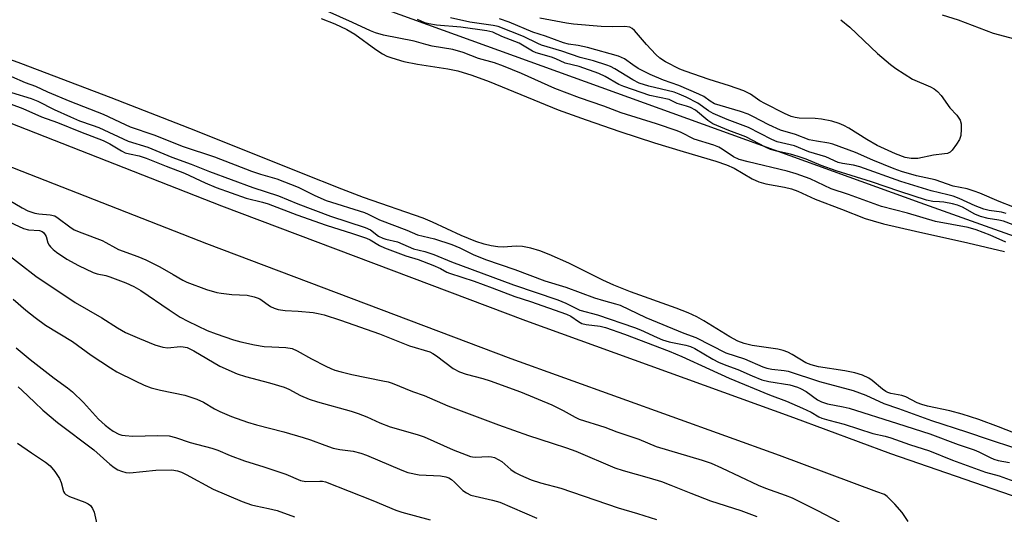
# Model space of a CAD drawing. Units: inches. Extents: x 1237764 to 1243764, y 497456 to 501457.
# Drawn here: x 1239636 to 1239901, y 499603 to 499737 of the extents above; entities that cross this region are included whole.
import ezdxf

# ---------------------------------------------------------------- set-up
doc = ezdxf.new("R2010")
doc.units = ezdxf.units.IN
doc.header["$MEASUREMENT"] = 0
for name, color, linetype in [('HYDRO-Stream Poly Centerlines', 142, 'Continuous'), ('HYDRO-Water Body', 4, 'Continuous'), ('NTRL-Trees', 3, 'Continuous'), ('TRANS-Road', 130, 'Continuous'), ('Undefined', 1, 'Continuous')]:
    doc.layers.add(name, color=color, linetype=linetype)

msp = doc.modelspace()

# ---------------------------------------------------------------- linework, layer by layer
at = {"layer": 'HYDRO-Stream Poly Centerlines'}
for points in [[(1239906.46, 499624.49), (1239899.84, 499627.07), (1239894.51, 499629.02), (1239890.01, 499630.49), (1239886.68, 499631.39), (1239880.67, 499632.64), (1239879.13, 499633.06), (1239877.87, 499633.55), (1239874.85, 499635.17), (1239873.73, 499635.49), (1239870.78, 499636.07), (1239869.99, 499636.33), (1239869.42, 499636.62), (1239868.51, 499637.25), (1239865.72, 499639.58), (1239864.89, 499640.19), (1239863.14, 499641.02), (1239861.06, 499641.64), (1239858.41, 499642.16), (1239851.32, 499643.29), (1239849.31, 499643.79), (1239847.89, 499644.35), (1239844.19, 499646.58), (1239843.02, 499647.21), (1239841.75, 499647.67), (1239840.28, 499648.03), (1239833.43, 499649.04), (1239831.28, 499649.52), (1239829.58, 499650.2), (1239827.41, 499651.32), (1239820.37, 499655.62), (1239818.45, 499656.7), (1239816.14, 499657.78), (1239812.9, 499659.09), (1239800.57, 499663.51), (1239796.12, 499665.27), (1239793.18, 499666.66), (1239783.99, 499671.22), (1239778.7, 499673.57), (1239776.15, 499674.51), (1239773.75, 499675.23), (1239771.52, 499675.67), (1239769.77, 499675.77), (1239766.22, 499675.54), (1239764.8, 499675.59), (1239763, 499675.86), (1239761.13, 499676.32), (1239758.88, 499677.05), (1239754.95, 499678.64), (1239747.25, 499682.23), (1239744.66, 499683.33), (1239728.59, 499688.89), (1239722.72, 499691.16), (1239711.89, 499695.53), (1239683.38, 499706.95), (1239660.55, 499715.84), (1239636.24, 499725.1), (1239599.34, 499738.5)], [(1239717.22, 499737.23), (1239720.86, 499735.75), (1239724.12, 499734.24), (1239726.3, 499733), (1239731.92, 499728.84), (1239733.71, 499727.67), (1239734.89, 499727.08), (1239736.22, 499726.56), (1239739.52, 499725.63), (1239743.16, 499724.93), (1239751.3, 499723.65), (1239754.01, 499723.08), (1239757.85, 499721.92), (1239762.47, 499720.23), (1239781.12, 499712.57), (1239788.62, 499709.84), (1239797.68, 499706.75), (1239807.07, 499703.69), (1239814.82, 499701.33), (1239823.63, 499698.72), (1239826.46, 499697.72), (1239828.53, 499696.81), (1239833.44, 499693.96), (1239835.2, 499693.11), (1239837.12, 499692.57), (1239842.08, 499691.72), (1239844.01, 499691.26), (1239845.73, 499690.59), (1239850.38, 499688.45), (1239857.49, 499685.79), (1239863.86, 499683.27), (1239866.01, 499682.59), (1239868.82, 499681.84), (1239877.42, 499679.87), (1239891.56, 499676.69), (1239901.41, 499674.32)]]:
    msp.add_lwpolyline(points, dxfattribs=at)
at = {"layer": 'HYDRO-Water Body'}
for points in [[(1239906.46, 499624.49), (1239899.84, 499627.07), (1239894.51, 499629.02), (1239890.01, 499630.49), (1239886.68, 499631.39), (1239880.67, 499632.64), (1239879.13, 499633.06), (1239877.87, 499633.55), (1239874.85, 499635.17), (1239873.73, 499635.49), (1239870.78, 499636.07), (1239869.99, 499636.33), (1239869.42, 499636.62), (1239868.51, 499637.25), (1239865.72, 499639.58), (1239864.89, 499640.19), (1239863.14, 499641.02), (1239861.06, 499641.64), (1239858.41, 499642.16), (1239851.32, 499643.29), (1239849.31, 499643.79), (1239847.89, 499644.35), (1239844.19, 499646.58), (1239843.02, 499647.21), (1239841.75, 499647.67), (1239840.28, 499648.03), (1239833.43, 499649.04), (1239831.28, 499649.52), (1239829.58, 499650.2), (1239827.41, 499651.32), (1239820.37, 499655.62), (1239818.45, 499656.7), (1239816.14, 499657.78), (1239812.9, 499659.09), (1239800.57, 499663.51), (1239796.12, 499665.27), (1239793.18, 499666.66), (1239783.99, 499671.22), (1239778.7, 499673.57), (1239776.15, 499674.51), (1239773.75, 499675.23), (1239771.52, 499675.67), (1239769.77, 499675.77), (1239766.22, 499675.54), (1239764.8, 499675.59), (1239763, 499675.86), (1239761.13, 499676.32), (1239758.88, 499677.05), (1239754.95, 499678.64), (1239747.25, 499682.23), (1239744.66, 499683.33), (1239728.59, 499688.89), (1239722.72, 499691.16), (1239711.89, 499695.53), (1239683.38, 499706.95), (1239660.55, 499715.84), (1239636.24, 499725.1), (1239599.34, 499738.5)], [(1239717.22, 499737.23), (1239720.86, 499735.75), (1239724.12, 499734.24), (1239726.3, 499733), (1239731.92, 499728.84), (1239733.71, 499727.67), (1239734.89, 499727.08), (1239736.22, 499726.56), (1239739.52, 499725.63), (1239743.16, 499724.93), (1239751.3, 499723.65), (1239754.01, 499723.08), (1239757.85, 499721.92), (1239762.47, 499720.23), (1239781.12, 499712.57), (1239788.62, 499709.84), (1239797.68, 499706.75), (1239807.07, 499703.69), (1239814.82, 499701.33), (1239823.63, 499698.72), (1239826.46, 499697.72), (1239828.53, 499696.81), (1239833.44, 499693.96), (1239835.2, 499693.11), (1239837.12, 499692.57), (1239842.08, 499691.72), (1239844.01, 499691.26), (1239845.73, 499690.59), (1239850.38, 499688.45), (1239857.49, 499685.79), (1239863.86, 499683.27), (1239866.01, 499682.59), (1239868.82, 499681.84), (1239877.42, 499679.87), (1239891.56, 499676.69), (1239901.41, 499674.32)]]:
    msp.add_lwpolyline(points, dxfattribs=at)
at = {"layer": 'NTRL-Trees'}
msp.add_polyline3d([(1241327.42, 498961.01, 0), (1241139.55, 499098.78, 0), (1240951.67, 499224.03, 0), (1240809.73, 499315.88, 0), (1240475.73, 499457.83, 0), (1240229.41, 499562.2, 0), (1239878.72, 499687.45, 0), (1239636.57, 499775.12, 0)], dxfattribs=at)
at = {"layer": 'TRANS-Road'}
for points in [[(1239616.24, 499715.7), (1239690.32, 499686.69), (1239772.26, 499655.74), (1239844.56, 499629.61), (1239870.71, 499619.9), (1239915.72, 499604.33)], [(1239875.48, 499601.51), (1239873.82, 499603.96), (1239871.91, 499606.22), (1239869.78, 499608.27), (1239869.08, 499608.82), (1239867, 499609.54), (1239840.78, 499619.29), (1239768.45, 499645.43), (1239686.37, 499676.42), (1239612.37, 499705.4)]]:
    msp.add_lwpolyline(points, dxfattribs=at)
at = {"layer": 'Undefined'}
for points, elevation in [([(1239901.79, 499676.86), (1239897.58, 499678.74), (1239893.81, 499680.25), (1239891.63, 499680.86), (1239882.87, 499682.45), (1239875.32, 499684.69), (1239868.23, 499686.53), (1239859.4, 499689.74), (1239854.72, 499691.24), (1239849.01, 499693.94), (1239845.26, 499695.29), (1239842.81, 499696.01), (1239832.35, 499698.51), (1239829.88, 499699.22), (1239828.35, 499699.91), (1239825.35, 499701.95), (1239824.38, 499702.5), (1239823.07, 499703), (1239817.72, 499704.68), (1239814.25, 499706.45), (1239813.22, 499706.89), (1239807.62, 499708.84), (1239798.1, 499711.79), (1239793.44, 499713.57), (1239786.8, 499715.78), (1239780.2, 499718.35), (1239771.21, 499722.34), (1239766.38, 499724.33), (1239763.97, 499725.21), (1239759.63, 499726.39), (1239755.52, 499728.04), (1239752.69, 499728.86), (1239747.15, 499729.73), (1239745.45, 499730.16), (1239742.29, 499731.14), (1239733.99, 499732.75), (1239731.81, 499733.33), (1239730.51, 499733.87), (1239725.62, 499736.17), (1239718.77, 499739.17)], 170), ([(1239903.77, 499681.59), (1239901.17, 499682.53), (1239899.88, 499682.81), (1239897.07, 499683.22), (1239894.96, 499683.83), (1239893.46, 499684.47), (1239890.09, 499686.3), (1239888.81, 499686.84), (1239887.38, 499687.2), (1239885.05, 499687.65), (1239883.87, 499687.8), (1239882.12, 499687.86), (1239880.44, 499688.25), (1239873.22, 499690.52), (1239865.55, 499693.19), (1239856.07, 499696.12), (1239852.05, 499697.54), (1239847.95, 499699.27), (1239845.81, 499700.03), (1239843.77, 499700.59), (1239840.01, 499701.38), (1239838.37, 499701.88), (1239837.04, 499702.46), (1239831.73, 499705.28), (1239827.07, 499707.02), (1239822.84, 499708.83), (1239821.47, 499709.71), (1239818.14, 499712.44), (1239816.78, 499713.19), (1239815.71, 499713.58), (1239813.19, 499714.27), (1239811.01, 499715.32), (1239805.78, 499716.47), (1239798.83, 499718.83), (1239797.42, 499719.45), (1239793.77, 499721.58), (1239792.02, 499722.4), (1239786.75, 499724.24), (1239783, 499725.12), (1239780.49, 499726.36), (1239779.33, 499726.82), (1239775.18, 499727.93), (1239774.14, 499728.41), (1239770.54, 499730.52), (1239765.86, 499732.33), (1239763.44, 499733.52), (1239761.85, 499733.88), (1239754.86, 499734.86), (1239748.29, 499735.44), (1239746.25, 499735.73), (1239745.14, 499736.03), (1239743.18, 499736.9)], 172), ([(1239901.92, 499684.63), (1239900.61, 499684.96), (1239897.27, 499685.46), (1239895.89, 499685.79), (1239893.56, 499686.71), (1239889.22, 499688.66), (1239887.6, 499689.25), (1239886.19, 499689.66), (1239881.7, 499690.73), (1239873.49, 499693.26), (1239862.41, 499697.24), (1239860.68, 499697.66), (1239857.75, 499698.13), (1239856.61, 499698.4), (1239853.22, 499699.88), (1239848.68, 499701.21), (1239844.78, 499702.87), (1239840.11, 499703.91), (1239838.74, 499704.53), (1239832.45, 499707.8), (1239826.67, 499710), (1239822.85, 499711.62), (1239821.62, 499712.33), (1239818.77, 499714.39), (1239815.61, 499716.03), (1239813.74, 499716.83), (1239812.38, 499717.32), (1239805.55, 499718.98), (1239802.91, 499719.78), (1239801.21, 499720.63), (1239796.4, 499723.62), (1239795.22, 499724.23), (1239794.19, 499724.64), (1239790.63, 499725.79), (1239786.99, 499726.72), (1239782.12, 499728.38), (1239776.64, 499729.99), (1239775.59, 499730.43), (1239771.74, 499732.31), (1239764.94, 499735.04), (1239763.59, 499735.32), (1239757.31, 499736.21), (1239752.1, 499737.36)], 174), ([(1239903.69, 499686.4), (1239900.01, 499687.82), (1239894.79, 499690.1), (1239893.23, 499690.66), (1239891.33, 499691.22), (1239887.57, 499692.02), (1239882.75, 499693.7), (1239877.68, 499694.81), (1239873.67, 499695.98), (1239871.72, 499696.67), (1239865.92, 499699.02), (1239861.22, 499701.1), (1239855.14, 499703.27), (1239854.08, 499703.56), (1239850.72, 499704.11), (1239848.8, 499704.52), (1239845.1, 499705.95), (1239841.03, 499707.13), (1239837.9, 499708.54), (1239833.58, 499710.78), (1239832.32, 499711.36), (1239830.25, 499712.11), (1239823.26, 499714.22), (1239822.07, 499714.87), (1239820.38, 499716.13), (1239819.06, 499716.81), (1239813.62, 499719.15), (1239809.53, 499720.57), (1239805.89, 499722.11), (1239802.66, 499723.74), (1239801.21, 499724.68), (1239799.01, 499726.29), (1239797.39, 499727.08), (1239789.03, 499729.41), (1239786.48, 499729.91), (1239783.9, 499730.27), (1239782.55, 499730.61), (1239777.71, 499732.41), (1239774.29, 499733.52), (1239767.85, 499736.22), (1239765.23, 499737.09)], 176), ([(1239857.31, 499736.89), (1239859.76, 499734.83), (1239867.22, 499727.81), (1239870.73, 499724.79), (1239872.1, 499723.72), (1239876.65, 499720.89), (1239881.47, 499718.78), (1239882.47, 499718.21), (1239883.39, 499717.54), (1239884.34, 499716.47), (1239886.68, 499713.15), (1239888.62, 499711.14), (1239889.46, 499709.8), (1239889.75, 499708.76), (1239889.78, 499707.33), (1239889.63, 499705.62), (1239889.28, 499704.56), (1239888.53, 499703.34), (1239887.34, 499701.73), (1239886.77, 499701.15), (1239886.08, 499700.81), (1239885.29, 499700.66), (1239882.27, 499700.35), (1239878.06, 499699.45), (1239876.29, 499699.44), (1239874.67, 499699.73), (1239872.08, 499700.68), (1239867.14, 499702.93), (1239864.32, 499704.55), (1239859.45, 499707.62), (1239858.14, 499708.34), (1239856.82, 499708.92), (1239854.92, 499709.56), (1239852.12, 499710.08), (1239850.41, 499710.23), (1239846.09, 499710.29), (1239845, 499710.47), (1239843.94, 499710.76), (1239842.14, 499711.54), (1239836.82, 499714.24), (1239835.5, 499715.03), (1239832.97, 499716.82), (1239831.13, 499717.7), (1239827.32, 499719.08), (1239821.78, 499720.73), (1239815.31, 499722.96), (1239813.92, 499723.53), (1239810.04, 499725.49), (1239808.49, 499726.5), (1239807.45, 499727.47), (1239804.88, 499730.18), (1239801.66, 499734), (1239801.07, 499734.54), (1239800.38, 499734.9), (1239799.03, 499735.04), (1239795.61, 499734.99), (1239792.72, 499735.05), (1239785.21, 499735.7), (1239783.3, 499735.97), (1239776.16, 499737.31)], 178), ([(1239905.58, 499731.24), (1239898.5, 499733.18), (1239889.06, 499736.73), (1239884.75, 499738.14)], 178), ([(1239633.7, 499721.58), (1239637.37, 499719.96), (1239640.17, 499718.98), (1239643.44, 499717.42), (1239649.38, 499714.92), (1239658.44, 499711.42), (1239664.33, 499708.58), (1239665.65, 499708.02), (1239672.05, 499705.82), (1239679.98, 499702.7), (1239688.44, 499699.86), (1239698.41, 499696.06), (1239700.79, 499695.25), (1239705.24, 499693.93), (1239710.96, 499691.67), (1239715.48, 499689.45), (1239718.54, 499688.13), (1239728.85, 499684.87), (1239729.88, 499684.44), (1239732.96, 499682.91), (1239740.27, 499680.13), (1239743.18, 499678.89), (1239747.78, 499677.74), (1239752.41, 499676.25), (1239754.55, 499675.34), (1239758.21, 499673.54), (1239761.52, 499672.19), (1239769.41, 499669.5), (1239777.52, 499666.48), (1239783.13, 499664.71), (1239790.92, 499661.88), (1239793.33, 499661.12), (1239796.54, 499660.28), (1239797.78, 499659.87), (1239804.76, 499656.57), (1239814.96, 499652.33), (1239818.22, 499651.15), (1239826.27, 499647.05), (1239831.29, 499645.37), (1239836.25, 499643.26), (1239837.33, 499642.92), (1239838.68, 499642.64), (1239842.07, 499642.25), (1239843.09, 499642.06), (1239851.52, 499639.28), (1239860.64, 499636.9), (1239864.06, 499635.58), (1239868.9, 499633.39), (1239872.89, 499632.05), (1239881.74, 499628.75), (1239891.21, 499625.75), (1239897.26, 499623.61), (1239903.91, 499621.45)], 170), ([(1239621.65, 499718.49), (1239636.74, 499712.96), (1239641.8, 499710.7), (1239646.13, 499709.17), (1239652.34, 499706.65), (1239658.42, 499704.31), (1239660.19, 499703.44), (1239663.36, 499701.49), (1239664.37, 499700.99), (1239665.5, 499700.68), (1239668.12, 499700.17), (1239670.01, 499699.55), (1239675.36, 499697.38), (1239680.38, 499695.52), (1239685.87, 499692.89), (1239688.84, 499691.65), (1239697.01, 499688.76), (1239701.35, 499687.71), (1239702.94, 499687.24), (1239710.63, 499684.25), (1239718.57, 499681.5), (1239725.68, 499679.24), (1239729.41, 499677.97), (1239730.44, 499677.52), (1239732.95, 499676.01), (1239734.26, 499675.37), (1239740.03, 499673.2), (1239743.38, 499672.19), (1239747.28, 499670.68), (1239749.33, 499669.81), (1239751.06, 499668.81), (1239751.82, 499668.48), (1239758.44, 499666.37), (1239763.3, 499664.6), (1239769.41, 499662.22), (1239773.66, 499660.85), (1239783.33, 499657.44), (1239784.49, 499656.88), (1239786.53, 499655.51), (1239787.5, 499654.98), (1239788.62, 499654.7), (1239792.45, 499654.18), (1239793.85, 499653.82), (1239798.96, 499652.03), (1239811.05, 499647.47), (1239814.42, 499646.08), (1239821.87, 499642.6), (1239827.17, 499640.23), (1239838.09, 499635.71), (1239842.66, 499633.96), (1239846.99, 499632.1), (1239849.29, 499631.03), (1239851.42, 499629.79), (1239852.18, 499629.44), (1239854.11, 499628.85), (1239858.2, 499627.81), (1239865.91, 499625.31), (1239869.22, 499624.54), (1239870.83, 499624.07), (1239875.85, 499622.31), (1239881.19, 499620.61), (1239887.42, 499618.07), (1239896.31, 499614.84), (1239900.02, 499613.86), (1239903.92, 499612.44)], 174), ([(1239633.72, 499717.28), (1239638.97, 499715.66), (1239640.75, 499714.9), (1239645.24, 499712.65), (1239649.56, 499710.65), (1239652.03, 499709.64), (1239655.46, 499708.48), (1239657.28, 499707.77), (1239665.13, 499704.14), (1239670.47, 499702.5), (1239676.93, 499699.85), (1239682.11, 499697.92), (1239687.07, 499695.94), (1239698.8, 499691.61), (1239705.72, 499689.42), (1239710.87, 499687.23), (1239719.68, 499683.9), (1239729.04, 499680.87), (1239730.47, 499680.19), (1239732.69, 499678.53), (1239733.83, 499677.92), (1239734.65, 499677.66), (1239737.78, 499676.98), (1239742.13, 499675.06), (1239745.13, 499674.33), (1239747.59, 499673.52), (1239752.32, 499671.6), (1239769.06, 499665.37), (1239781.04, 499661.28), (1239783.13, 499660.43), (1239786.91, 499658.57), (1239791.74, 499657.3), (1239801.69, 499653.86), (1239803.3, 499653.2), (1239807.78, 499651.13), (1239809.26, 499650.54), (1239810.98, 499650.03), (1239815.51, 499649.09), (1239816.76, 499648.73), (1239817.94, 499648.16), (1239822.77, 499645.35), (1239824.35, 499644.52), (1239826.27, 499643.7), (1239829.57, 499642.5), (1239833.39, 499640.81), (1239835.98, 499639.77), (1239837.91, 499639.26), (1239843.6, 499638.37), (1239845.58, 499637.78), (1239846.39, 499637.43), (1239847.94, 499636.56), (1239850.99, 499634.38), (1239852.12, 499633.77), (1239853.73, 499633.31), (1239857.93, 499632.5), (1239859.55, 499632.1), (1239872.63, 499627.95), (1239881.29, 499625.15), (1239888.92, 499622.33), (1239893.27, 499620.86), (1239894.53, 499620.31), (1239897.54, 499618.76), (1239898.52, 499618.36), (1239899.74, 499618.03), (1239902.82, 499617.44)], 172), ([(1239631.52, 499689.11), (1239636.56, 499686.11), (1239638.11, 499685.3), (1239639.99, 499684.67), (1239641.1, 499684.48), (1239644.11, 499684.29), (1239645.34, 499683.96), (1239646.32, 499683.39), (1239649.4, 499681.03), (1239650.62, 499680.25), (1239652.68, 499679.37), (1239658.12, 499677.33), (1239659.12, 499676.83), (1239661.71, 499675.31), (1239662.53, 499674.92), (1239667.79, 499672.98), (1239669.91, 499672.1), (1239673.7, 499670.2), (1239677.28, 499668.2), (1239679.91, 499666.61), (1239681, 499666.06), (1239686.23, 499664.15), (1239689.07, 499663.33), (1239690.22, 499663.13), (1239693.14, 499662.8), (1239697.25, 499662.55), (1239699.13, 499662.15), (1239699.9, 499661.89), (1239700.63, 499661.55), (1239703.51, 499659.53), (1239704.51, 499659.07), (1239705.56, 499658.74), (1239707.5, 499658.47), (1239711.03, 499658.24), (1239715.04, 499657.87), (1239716.41, 499657.65), (1239718.01, 499657.25), (1239722.43, 499655.83), (1239732.95, 499652.13), (1239741.01, 499648.95), (1239746.5, 499647.26), (1239747.31, 499646.89), (1239748.3, 499646.25), (1239752.81, 499642.8), (1239754.51, 499641.9), (1239756.31, 499641.3), (1239760.76, 499640.13), (1239762.74, 499639.52), (1239770.91, 499636.51), (1239779.41, 499633.02), (1239782.42, 499631.51), (1239785.64, 499629.68), (1239786.78, 499629.18), (1239793.64, 499627.01), (1239796.92, 499625.75), (1239802.83, 499623.7), (1239807.55, 499621.74), (1239819.95, 499618.07), (1239822.36, 499617.23), (1239825.13, 499616.01), (1239834.98, 499611.31), (1239837.02, 499610.49), (1239842.32, 499608.65), (1239844.22, 499607.88), (1239850.99, 499604.51), (1239856.83, 499601.44)], 176), ([(1239629.31, 499684.03), (1239636.92, 499680.54), (1239638.32, 499680.19), (1239641.2, 499680), (1239641.98, 499679.73), (1239642.35, 499679.45), (1239642.79, 499678.89), (1239643, 499678.44), (1239643.52, 499676.67), (1239643.84, 499676.05), (1239644.17, 499675.63), (1239644.95, 499674.86), (1239645.81, 499674.15), (1239648.61, 499672.32), (1239651.78, 499670.55), (1239655.72, 499668.73), (1239656.78, 499668.37), (1239659.13, 499667.87), (1239660.23, 499667.54), (1239664.55, 499665.88), (1239666.64, 499664.94), (1239668.56, 499663.83), (1239676.22, 499658.59), (1239679.21, 499656.69), (1239681.26, 499655.57), (1239686.47, 499653.09), (1239688.92, 499652.16), (1239693.59, 499650.56), (1239695.49, 499650.02), (1239699.24, 499649.18), (1239701.85, 499648.75), (1239703.88, 499648.61), (1239707.69, 499648.5), (1239709.39, 499648.16), (1239710.72, 499647.61), (1239714.56, 499645.45), (1239718.49, 499643.43), (1239719.82, 499642.8), (1239720.89, 499642.38), (1239722.54, 499641.88), (1239725.43, 499641.18), (1239733.84, 499639.5), (1239735.23, 499639.17), (1239736.31, 499638.81), (1239741.86, 499636.61), (1239744.98, 499635.55), (1239751.35, 499632.74), (1239764.97, 499627.65), (1239773.11, 499624.71), (1239779.44, 499622.62), (1239783.35, 499621.42), (1239785.87, 499620.52), (1239796.38, 499616.05), (1239798.59, 499615.3), (1239805.66, 499613.3), (1239808.98, 499612.28), (1239811.48, 499611.36), (1239816.88, 499609.14), (1239822.21, 499607.15), (1239830.35, 499604.47), (1239834.62, 499602.91)], 178), ([(1239631.42, 499674.52), (1239640.29, 499667.72), (1239650.89, 499660.57), (1239658.02, 499656.44), (1239662.23, 499653.78), (1239664.45, 499652.53), (1239668.23, 499650.86), (1239672.31, 499649.21), (1239674.47, 499648.57), (1239675.85, 499648.41), (1239679.15, 499648.75), (1239679.96, 499648.69), (1239681.02, 499648.44), (1239682.82, 499647.57), (1239689.9, 499643.47), (1239694.54, 499641.36), (1239696.77, 499640.61), (1239703.24, 499638.98), (1239707.17, 499637.76), (1239708.47, 499637.22), (1239711.62, 499635.51), (1239713.99, 499634.56), (1239716.18, 499633.82), (1239725.24, 499631.29), (1239727.15, 499630.69), (1239729.47, 499629.78), (1239733, 499628.14), (1239735.76, 499627.06), (1239743.04, 499624.98), (1239744.93, 499624.35), (1239752.76, 499620.88), (1239757.47, 499619.1), (1239757.97, 499618.97), (1239758.8, 499618.91), (1239762.24, 499619.07), (1239763.1, 499618.96), (1239763.94, 499618.76), (1239764.94, 499618.3), (1239765.87, 499617.71), (1239768.32, 499615.55), (1239769.46, 499614.78), (1239770.9, 499614.01), (1239773.84, 499612.8), (1239776.3, 499611.99), (1239781.83, 499610.55), (1239797.31, 499605.22), (1239802.52, 499603.73), (1239807.59, 499602.08)], 180), ([(1239634.18, 499661.5), (1239637.56, 499658.58), (1239640.06, 499656.59), (1239642.83, 499654.52), (1239650.15, 499650.08), (1239655.2, 499646.41), (1239660.36, 499642.94), (1239662.1, 499641.93), (1239667.05, 499639.45), (1239669.46, 499638.34), (1239671.37, 499637.56), (1239673.88, 499636.93), (1239680.45, 499635.59), (1239683.68, 499634.54), (1239685.46, 499633.72), (1239688.42, 499631.96), (1239689.91, 499631.21), (1239693.03, 499629.84), (1239697.35, 499628.31), (1239699.78, 499627.58), (1239707.13, 499625.72), (1239712.31, 499624.2), (1239714.3, 499623.57), (1239718.14, 499622.08), (1239720.42, 499621.35), (1239722.24, 499620.97), (1239725.84, 499620.48), (1239727.84, 499619.96), (1239729.42, 499619.4), (1239738.93, 499615.37), (1239740.59, 499614.79), (1239743.64, 499614.15), (1239749.39, 499613.81), (1239750.81, 499613.57), (1239751.63, 499613.27), (1239752.36, 499612.84), (1239753.16, 499612.15), (1239755.42, 499609.9), (1239756.34, 499609.25), (1239757.58, 499608.64), (1239763.4, 499607.28), (1239765.36, 499606.74), (1239775.32, 499602.47)], 182), ([(1239634.95, 499648.34), (1239638.74, 499645.23), (1239645.21, 499640.21), (1239648.8, 499637.59), (1239650.15, 499636.52), (1239653.13, 499633.67), (1239657.18, 499629.14), (1239658.93, 499627.51), (1239660.09, 499626.58), (1239661.08, 499625.91), (1239662.65, 499625.11), (1239663.48, 499624.84), (1239664.34, 499624.69), (1239666.38, 499624.56), (1239673.08, 499624.69), (1239676.24, 499624.61), (1239677.93, 499624.18), (1239681.83, 499622.86), (1239687.71, 499621.31), (1239689.29, 499620.77), (1239692.62, 499619.31), (1239696.48, 499617.86), (1239701.74, 499616.29), (1239707.67, 499614.28), (1239711.6, 499612.58), (1239713.09, 499612.31), (1239716.83, 499612.44), (1239717.57, 499612.39), (1239718.38, 499612.19), (1239731.15, 499607.22), (1239737.34, 499604.61), (1239738.91, 499604.02), (1239746.59, 499601.96)], 184), ([(1239635.47, 499637.88), (1239636.58, 499636.9), (1239639.86, 499633.69), (1239642.18, 499631.58), (1239646.11, 499628.27), (1239655.86, 499620.9), (1239660.21, 499616.98), (1239661.35, 499616.07), (1239662.34, 499615.49), (1239663.39, 499615.08), (1239664.48, 499614.79), (1239665.56, 499614.7), (1239672.62, 499615.42), (1239676.89, 499615.43), (1239678.46, 499615.2), (1239679.51, 499614.81), (1239680.83, 499614.17), (1239688.1, 499610.25), (1239695.89, 499606.95), (1239698.39, 499606.05), (1239699.53, 499605.73), (1239703.03, 499605.04), (1239705.32, 499604.46), (1239709.98, 499602.78)], 186), ([(1239635.31, 499622.68), (1239639.07, 499620.04), (1239642.88, 499617.57), (1239644.14, 499616.54), (1239645.4, 499615.01), (1239646.68, 499613.11), (1239647.11, 499612.08), (1239647.75, 499609.65), (1239647.97, 499609.18), (1239648.31, 499608.8), (1239649.29, 499608.28), (1239653.51, 499606.79), (1239654.38, 499606.31), (1239654.95, 499605.83), (1239655.56, 499605.01), (1239656, 499604.02), (1239657.35, 499598.06)], 188)]:
    msp.add_lwpolyline(points, dxfattribs=dict(at, elevation=elevation))

doc.saveas('drawing.dxf')
